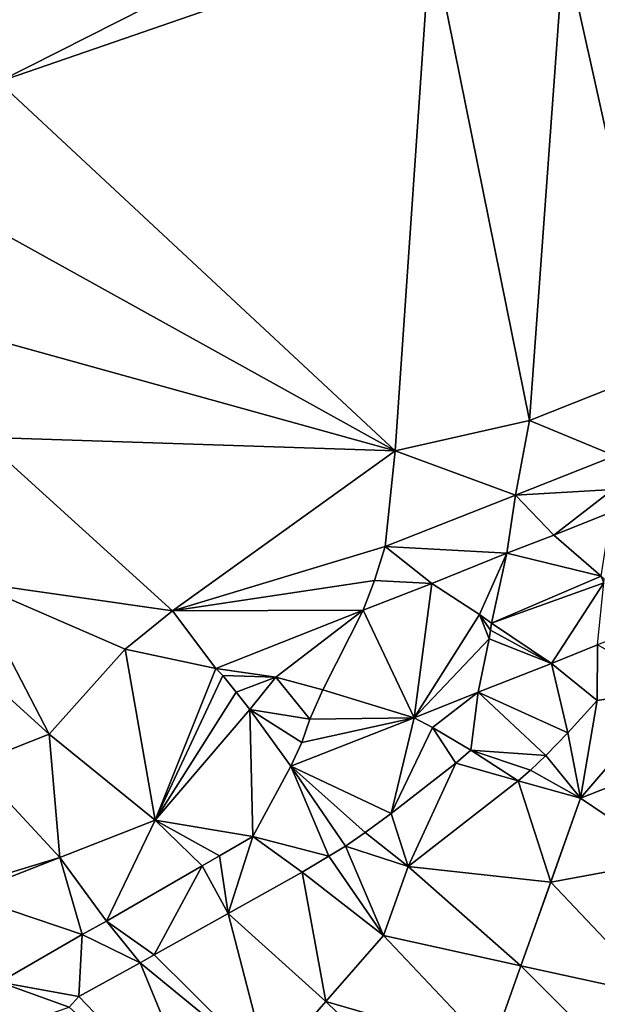
# Model space of a CAD drawing. Units: inches. Extents: x 2239646 to 2241767, y 13817431 to 13820078.
# Drawn here: x 2240508 to 2240644, y 13817727 to 13817959 of the extents above; entities that cross this region are included whole.
import ezdxf

# ---------------------------------------------------------------- set-up
doc = ezdxf.new("R2010")
doc.units = ezdxf.units.IN
doc.header["$MEASUREMENT"] = 0
for name, color, linetype in [('CP-TOPO-MAJR', 2, 'Continuous'), ('CP-TOPO-MINR', 1, 'Continuous'), ('Design Trimesh', 4, 'Continuous')]:
    doc.layers.add(name, color=color, linetype=linetype)

msp = doc.modelspace()

# ---------------------------------------------------------------- linework, layer by layer
at = {"layer": 'CP-TOPO-MAJR'}
msp.add_polyline3d([(2240501.1, 13817631.18, 760), (2240547.75, 13817649.12, 760), (2240550.45, 13817650.13, 760), (2240567.13, 13817658.69, 760), (2240569.52, 13817659.42, 760), (2240587.63, 13817669.3, 760), (2240611.9, 13817697.16, 760), (2240639.94, 13817775.95, 760), (2240662.14, 13817801.81, 760), (2240665.67, 13817806.27, 760), (2240667.1, 13817808.17, 760), (2240661.34, 13817813.64, 760), (2240657.43, 13817817.25, 760), (2240643.95, 13817812.04, 760), (2240645.46, 13817826.63, 760), (2240645.54, 13817827.61, 760), (2240644.82, 13817828.27, 760), (2240633.67, 13817837.87, 760), (2240647.15, 13817843.3, 760), (2240647.54, 13817848.61, 760), (2240648.01, 13817856.54, 760), (2240658.41, 13817876.97, 760)], dxfattribs=at)
at = {"layer": 'CP-TOPO-MINR'}
for points in [[(2240485.84, 13817662.46, 761), (2240537.92, 13817680.32, 761), (2240552.85, 13817696.97, 761), (2240593.55, 13817743.67, 761), (2240599.33, 13817759.92, 761), (2240625.27, 13817780.09, 761), (2240628.16, 13817782.58, 761), (2240631.79, 13817786.04, 761), (2240636.96, 13817791.38, 761), (2240643.85, 13817799, 761), (2240633.12, 13817807.66, 761), (2240615.87, 13817800.96, 761), (2240618.4, 13817813.47, 761), (2240618.72, 13817815.49, 761), (2240619.01, 13817817.14, 761), (2240616.13, 13817819.24, 761), (2240604.93, 13817826.53, 761), (2240622.62, 13817833.62, 761), (2240624.64, 13817847.31, 761), (2240627.97, 13817864.86, 761)], [(2240519.56, 13817726.83, 762), (2240521.8, 13817729.33, 762), (2240536.27, 13817737.23, 762), (2240539.54, 13817739.13, 762), (2240574.4, 13817758.57, 762), (2240580.71, 13817762.31, 762), (2240584.58, 13817764.72, 762), (2240589.22, 13817767.88, 762), (2240595.36, 13817772.38, 762), (2240610.61, 13817784.23, 762), (2240614.13, 13817787.26, 762), (2240605.12, 13817792.64, 762), (2240600.76, 13817794.89, 762), (2240571.75, 13817783.55, 762), (2240574.29, 13817789.05, 762), (2240576.18, 13817794.58, 762), (2240579.29, 13817801.47, 762), (2240568.2, 13817804.49, 762), (2240562.04, 13817796.85, 762), (2240558.86, 13817800.92, 762), (2240555.69, 13817804.84, 762), (2240554.1, 13817806.47, 762), (2240588.75, 13817820.25, 762), (2240591.47, 13817827.23, 762), (2240593.96, 13817835.21, 762), (2240596.28, 13817857.74, 762)], [(2240461.08, 13817769.76, 763), (2240514.81, 13817791.07, 763), (2240532.73, 13817811.04, 763), (2240543.9, 13817820.11, 763)], [(2240503.16, 13817732.7, 763), (2240522.62, 13817743.89, 763), (2240528.36, 13817747.03, 763), (2240550.85, 13817760.08, 763), (2240554.97, 13817762.38, 763), (2240562.76, 13817766.99, 763), (2240539.75, 13817770.81, 763), (2240494.91, 13817753.22, 763)]]:
    msp.add_polyline3d(points, dxfattribs=at)
at = {"layer": 'Design Trimesh'}
for points in [[(2240502.93, 13817944.61, 768), (2240593.95, 13817990.61, 768), (2240507.58, 13817976.28, 769), (2240502.93, 13817944.61, 768)], [(2240604.7, 13817979.76, 767), (2240593.95, 13817990.61, 768), (2240502.93, 13817944.61, 768), (2240604.7, 13817979.76, 767)], [(2240604.7, 13817979.76, 767), (2240502.93, 13817944.61, 768), (2240596.28, 13817857.74, 762), (2240604.7, 13817979.76, 767)], [(2240627.97, 13817864.86, 761), (2240604.7, 13817979.76, 767), (2240596.28, 13817857.74, 762), (2240627.97, 13817864.86, 761)], [(2240636.07, 13817977.23, 765), (2240604.7, 13817979.76, 767), (2240627.97, 13817864.86, 761), (2240636.07, 13817977.23, 765)], [(2240636.07, 13817977.23, 765), (2240627.97, 13817864.86, 761), (2240658.41, 13817876.97, 760), (2240636.07, 13817977.23, 765)], [(2240656.26, 13817971.38, 763), (2240636.07, 13817977.23, 765), (2240658.41, 13817876.97, 760), (2240656.26, 13817971.38, 763)], [(2240502.93, 13817944.61, 768), (2240494.03, 13817914.39, 767), (2240596.28, 13817857.74, 762), (2240502.93, 13817944.61, 768)], [(2240492.17, 13817886.57, 766), (2240596.28, 13817857.74, 762), (2240494.03, 13817914.39, 767), (2240492.17, 13817886.57, 766)], [(2240596.28, 13817857.74, 762), (2240492.17, 13817886.57, 766), (2240498.76, 13817860.97, 765), (2240596.28, 13817857.74, 762)], [(2240648.01, 13817856.54, 760), (2240658.41, 13817876.97, 760), (2240627.97, 13817864.86, 761), (2240648.01, 13817856.54, 760)], [(2240627.97, 13817864.86, 761), (2240596.28, 13817857.74, 762), (2240624.64, 13817847.31, 761), (2240627.97, 13817864.86, 761)], [(2240624.64, 13817847.31, 761), (2240648.01, 13817856.54, 760), (2240627.97, 13817864.86, 761), (2240624.64, 13817847.31, 761)], [(2240498.76, 13817860.97, 765), (2240496.18, 13817826.89, 764), (2240543.9, 13817820.11, 763), (2240498.76, 13817860.97, 765)], [(2240596.28, 13817857.74, 762), (2240498.76, 13817860.97, 765), (2240543.9, 13817820.11, 763), (2240596.28, 13817857.74, 762)], [(2240596.28, 13817857.74, 762), (2240543.9, 13817820.11, 763), (2240593.96, 13817835.21, 762), (2240596.28, 13817857.74, 762)], [(2240596.28, 13817857.74, 762), (2240593.96, 13817835.21, 762), (2240624.64, 13817847.31, 761), (2240596.28, 13817857.74, 762)], [(2240647.54, 13817848.61, 760), (2240648.01, 13817856.54, 760), (2240624.64, 13817847.31, 761), (2240647.54, 13817848.61, 760)], [(2240633.67, 13817837.87, 760), (2240647.54, 13817848.61, 760), (2240624.64, 13817847.31, 761), (2240633.67, 13817837.87, 760)], [(2240647.15, 13817843.3, 760), (2240647.54, 13817848.61, 760), (2240633.67, 13817837.87, 760), (2240647.15, 13817843.3, 760)], [(2240593.96, 13817835.21, 762), (2240622.62, 13817833.62, 761), (2240624.64, 13817847.31, 761), (2240593.96, 13817835.21, 762)], [(2240633.67, 13817837.87, 760), (2240624.64, 13817847.31, 761), (2240622.62, 13817833.62, 761), (2240633.67, 13817837.87, 760)], [(2240633.67, 13817837.87, 760), (2240644.82, 13817828.27, 760), (2240647.15, 13817843.3, 760), (2240633.67, 13817837.87, 760)], [(2240633.67, 13817837.87, 760), (2240622.62, 13817833.62, 761), (2240644.82, 13817828.27, 760), (2240633.67, 13817837.87, 760)], [(2240543.9, 13817820.11, 763), (2240591.47, 13817827.23, 762), (2240593.96, 13817835.21, 762), (2240543.9, 13817820.11, 763)], [(2240591.47, 13817827.23, 762), (2240604.93, 13817826.53, 761), (2240593.96, 13817835.21, 762), (2240591.47, 13817827.23, 762)], [(2240622.62, 13817833.62, 761), (2240593.96, 13817835.21, 762), (2240604.93, 13817826.53, 761), (2240622.62, 13817833.62, 761)], [(2240616.13, 13817819.24, 761), (2240622.62, 13817833.62, 761), (2240604.93, 13817826.53, 761), (2240616.13, 13817819.24, 761)], [(2240616.13, 13817819.24, 761), (2240619.01, 13817817.14, 761), (2240622.62, 13817833.62, 761), (2240616.13, 13817819.24, 761)], [(2240619.01, 13817817.14, 761), (2240644.82, 13817828.27, 760), (2240622.62, 13817833.62, 761), (2240619.01, 13817817.14, 761)], [(2240514.81, 13817791.07, 763), (2240496.18, 13817826.89, 764), (2240484.77, 13817818.29, 764), (2240514.81, 13817791.07, 763)], [(2240532.73, 13817811.04, 763), (2240496.18, 13817826.89, 764), (2240514.81, 13817791.07, 763), (2240532.73, 13817811.04, 763)], [(2240496.18, 13817826.89, 764), (2240532.73, 13817811.04, 763), (2240543.9, 13817820.11, 763), (2240496.18, 13817826.89, 764)], [(2240543.9, 13817820.11, 763), (2240588.75, 13817820.25, 762), (2240591.47, 13817827.23, 762), (2240543.9, 13817820.11, 763)], [(2240604.93, 13817826.53, 761), (2240591.47, 13817827.23, 762), (2240588.75, 13817820.25, 762), (2240604.93, 13817826.53, 761)], [(2240619.01, 13817817.14, 761), (2240645.46, 13817826.63, 760), (2240644.82, 13817828.27, 760), (2240619.01, 13817817.14, 761)], [(2240600.76, 13817794.89, 762), (2240604.93, 13817826.53, 761), (2240588.75, 13817820.25, 762), (2240600.76, 13817794.89, 762)], [(2240616.13, 13817819.24, 761), (2240604.93, 13817826.53, 761), (2240600.76, 13817794.89, 762), (2240616.13, 13817819.24, 761)], [(2240619.01, 13817817.14, 761), (2240633.12, 13817807.66, 761), (2240645.46, 13817826.63, 760), (2240619.01, 13817817.14, 761)], [(2240643.95, 13817812.04, 760), (2240645.46, 13817826.63, 760), (2240633.12, 13817807.66, 761), (2240643.95, 13817812.04, 760)], [(2240543.9, 13817820.11, 763), (2240532.73, 13817811.04, 763), (2240554.1, 13817806.47, 762), (2240543.9, 13817820.11, 763)], [(2240554.1, 13817806.47, 762), (2240588.75, 13817820.25, 762), (2240543.9, 13817820.11, 763), (2240554.1, 13817806.47, 762)], [(2240554.1, 13817806.47, 762), (2240568.2, 13817804.49, 762), (2240588.75, 13817820.25, 762), (2240554.1, 13817806.47, 762)], [(2240568.2, 13817804.49, 762), (2240579.29, 13817801.47, 762), (2240588.75, 13817820.25, 762), (2240568.2, 13817804.49, 762)], [(2240588.75, 13817820.25, 762), (2240579.29, 13817801.47, 762), (2240600.76, 13817794.89, 762), (2240588.75, 13817820.25, 762)], [(2240496.9, 13817783.97, 763), (2240514.81, 13817791.07, 763), (2240484.77, 13817818.29, 764), (2240496.9, 13817783.97, 763)], [(2240616.13, 13817819.24, 761), (2240600.76, 13817794.89, 762), (2240618.4, 13817813.47, 761), (2240616.13, 13817819.24, 761)], [(2240616.13, 13817819.24, 761), (2240618.4, 13817813.47, 761), (2240618.72, 13817815.49, 761), (2240616.13, 13817819.24, 761)], [(2240618.72, 13817815.49, 761), (2240619.01, 13817817.14, 761), (2240616.13, 13817819.24, 761), (2240618.72, 13817815.49, 761)], [(2240633.12, 13817807.66, 761), (2240618.72, 13817815.49, 761), (2240618.4, 13817813.47, 761), (2240633.12, 13817807.66, 761)], [(2240633.12, 13817807.66, 761), (2240619.01, 13817817.14, 761), (2240618.72, 13817815.49, 761), (2240633.12, 13817807.66, 761)], [(2240600.76, 13817794.89, 762), (2240615.87, 13817800.96, 761), (2240618.4, 13817813.47, 761), (2240600.76, 13817794.89, 762)], [(2240615.87, 13817800.96, 761), (2240633.12, 13817807.66, 761), (2240618.4, 13817813.47, 761), (2240615.87, 13817800.96, 761)], [(2240539.75, 13817770.81, 763), (2240532.73, 13817811.04, 763), (2240514.81, 13817791.07, 763), (2240539.75, 13817770.81, 763)], [(2240554.1, 13817806.47, 762), (2240532.73, 13817811.04, 763), (2240539.75, 13817770.81, 763), (2240554.1, 13817806.47, 762)], [(2240633.12, 13817807.66, 761), (2240643.85, 13817799, 761), (2240643.95, 13817812.04, 760), (2240633.12, 13817807.66, 761)], [(2240643.95, 13817812.04, 760), (2240643.85, 13817799, 761), (2240662.14, 13817801.81, 760), (2240643.95, 13817812.04, 760)], [(2240554.1, 13817806.47, 762), (2240539.75, 13817770.81, 763), (2240555.69, 13817804.84, 762), (2240554.1, 13817806.47, 762)], [(2240554.1, 13817806.47, 762), (2240555.69, 13817804.84, 762), (2240568.2, 13817804.49, 762), (2240554.1, 13817806.47, 762)], [(2240615.87, 13817800.96, 761), (2240636.96, 13817791.38, 761), (2240633.12, 13817807.66, 761), (2240615.87, 13817800.96, 761)], [(2240643.85, 13817799, 761), (2240633.12, 13817807.66, 761), (2240636.96, 13817791.38, 761), (2240643.85, 13817799, 761)], [(2240558.86, 13817800.92, 762), (2240555.69, 13817804.84, 762), (2240539.75, 13817770.81, 763), (2240558.86, 13817800.92, 762)], [(2240558.86, 13817800.92, 762), (2240568.2, 13817804.49, 762), (2240555.69, 13817804.84, 762), (2240558.86, 13817800.92, 762)], [(2240568.2, 13817804.49, 762), (2240558.86, 13817800.92, 762), (2240562.04, 13817796.85, 762), (2240568.2, 13817804.49, 762)], [(2240562.04, 13817796.85, 762), (2240576.18, 13817794.58, 762), (2240568.2, 13817804.49, 762), (2240562.04, 13817796.85, 762)], [(2240576.18, 13817794.58, 762), (2240579.29, 13817801.47, 762), (2240568.2, 13817804.49, 762), (2240576.18, 13817794.58, 762)], [(2240576.18, 13817794.58, 762), (2240600.76, 13817794.89, 762), (2240579.29, 13817801.47, 762), (2240576.18, 13817794.58, 762)], [(2240663.51, 13817785.25, 759), (2240662.14, 13817801.81, 760), (2240639.94, 13817775.95, 760), (2240663.51, 13817785.25, 759)], [(2240643.85, 13817799, 761), (2240639.94, 13817775.95, 760), (2240662.14, 13817801.81, 760), (2240643.85, 13817799, 761)], [(2240558.86, 13817800.92, 762), (2240539.75, 13817770.81, 763), (2240562.04, 13817796.85, 762), (2240558.86, 13817800.92, 762)], [(2240605.12, 13817792.64, 762), (2240615.87, 13817800.96, 761), (2240600.76, 13817794.89, 762), (2240605.12, 13817792.64, 762)], [(2240615.87, 13817800.96, 761), (2240605.12, 13817792.64, 762), (2240614.13, 13817787.26, 762), (2240615.87, 13817800.96, 761)], [(2240615.87, 13817800.96, 761), (2240614.13, 13817787.26, 762), (2240631.79, 13817786.04, 761), (2240615.87, 13817800.96, 761)], [(2240631.79, 13817786.04, 761), (2240636.96, 13817791.38, 761), (2240615.87, 13817800.96, 761), (2240631.79, 13817786.04, 761)], [(2240562.04, 13817796.85, 762), (2240539.75, 13817770.81, 763), (2240562.76, 13817766.99, 763), (2240562.04, 13817796.85, 762)], [(2240562.04, 13817796.85, 762), (2240571.75, 13817783.55, 762), (2240574.29, 13817789.05, 762), (2240562.04, 13817796.85, 762)], [(2240574.29, 13817789.05, 762), (2240576.18, 13817794.58, 762), (2240562.04, 13817796.85, 762), (2240574.29, 13817789.05, 762)], [(2240562.04, 13817796.85, 762), (2240562.76, 13817766.99, 763), (2240571.75, 13817783.55, 762), (2240562.04, 13817796.85, 762)], [(2240636.96, 13817791.38, 761), (2240639.94, 13817775.95, 760), (2240643.85, 13817799, 761), (2240636.96, 13817791.38, 761)], [(2240595.36, 13817772.38, 762), (2240600.76, 13817794.89, 762), (2240571.75, 13817783.55, 762), (2240595.36, 13817772.38, 762)], [(2240574.29, 13817789.05, 762), (2240571.75, 13817783.55, 762), (2240600.76, 13817794.89, 762), (2240574.29, 13817789.05, 762)], [(2240576.18, 13817794.58, 762), (2240574.29, 13817789.05, 762), (2240600.76, 13817794.89, 762), (2240576.18, 13817794.58, 762)], [(2240595.36, 13817772.38, 762), (2240605.12, 13817792.64, 762), (2240600.76, 13817794.89, 762), (2240595.36, 13817772.38, 762)], [(2240605.12, 13817792.64, 762), (2240595.36, 13817772.38, 762), (2240610.61, 13817784.23, 762), (2240605.12, 13817792.64, 762)], [(2240605.12, 13817792.64, 762), (2240610.61, 13817784.23, 762), (2240614.13, 13817787.26, 762), (2240605.12, 13817792.64, 762)], [(2240517.33, 13817762.02, 763), (2240514.81, 13817791.07, 763), (2240496.9, 13817783.97, 763), (2240517.33, 13817762.02, 763)], [(2240539.75, 13817770.81, 763), (2240514.81, 13817791.07, 763), (2240517.33, 13817762.02, 763), (2240539.75, 13817770.81, 763)], [(2240639.94, 13817775.95, 760), (2240636.96, 13817791.38, 761), (2240631.79, 13817786.04, 761), (2240639.94, 13817775.95, 760)], [(2240625.27, 13817780.09, 761), (2240614.13, 13817787.26, 762), (2240610.61, 13817784.23, 762), (2240625.27, 13817780.09, 761)], [(2240614.13, 13817787.26, 762), (2240625.27, 13817780.09, 761), (2240628.16, 13817782.58, 761), (2240614.13, 13817787.26, 762)], [(2240628.16, 13817782.58, 761), (2240631.79, 13817786.04, 761), (2240614.13, 13817787.26, 762), (2240628.16, 13817782.58, 761)], [(2240631.79, 13817786.04, 761), (2240628.16, 13817782.58, 761), (2240639.94, 13817775.95, 760), (2240631.79, 13817786.04, 761)], [(2240639.94, 13817775.95, 760), (2240661.47, 13817761.45, 759), (2240663.51, 13817785.25, 759), (2240639.94, 13817775.95, 760)], [(2240517.33, 13817762.02, 763), (2240496.9, 13817783.97, 763), (2240492.74, 13817754.6, 763), (2240517.33, 13817762.02, 763)], [(2240580.71, 13817762.31, 762), (2240571.75, 13817783.55, 762), (2240562.76, 13817766.99, 763), (2240580.71, 13817762.31, 762)], [(2240580.71, 13817762.31, 762), (2240584.58, 13817764.72, 762), (2240571.75, 13817783.55, 762), (2240580.71, 13817762.31, 762)], [(2240589.22, 13817767.88, 762), (2240571.75, 13817783.55, 762), (2240584.58, 13817764.72, 762), (2240589.22, 13817767.88, 762)], [(2240571.75, 13817783.55, 762), (2240589.22, 13817767.88, 762), (2240595.36, 13817772.38, 762), (2240571.75, 13817783.55, 762)], [(2240595.36, 13817772.38, 762), (2240599.33, 13817759.92, 761), (2240610.61, 13817784.23, 762), (2240595.36, 13817772.38, 762)], [(2240625.27, 13817780.09, 761), (2240610.61, 13817784.23, 762), (2240599.33, 13817759.92, 761), (2240625.27, 13817780.09, 761)], [(2240628.16, 13817782.58, 761), (2240625.27, 13817780.09, 761), (2240639.94, 13817775.95, 760), (2240628.16, 13817782.58, 761)], [(2240625.27, 13817780.09, 761), (2240599.33, 13817759.92, 761), (2240632.93, 13817756.25, 760), (2240625.27, 13817780.09, 761)], [(2240632.93, 13817756.25, 760), (2240639.94, 13817775.95, 760), (2240625.27, 13817780.09, 761), (2240632.93, 13817756.25, 760)], [(2240639.94, 13817775.95, 760), (2240632.93, 13817756.25, 760), (2240661.47, 13817761.45, 759), (2240639.94, 13817775.95, 760)], [(2240595.36, 13817772.38, 762), (2240589.22, 13817767.88, 762), (2240599.33, 13817759.92, 761), (2240595.36, 13817772.38, 762)], [(2240517.33, 13817762.02, 763), (2240528.36, 13817747.03, 763), (2240539.75, 13817770.81, 763), (2240517.33, 13817762.02, 763)], [(2240539.75, 13817770.81, 763), (2240528.36, 13817747.03, 763), (2240550.85, 13817760.08, 763), (2240539.75, 13817770.81, 763)], [(2240539.75, 13817770.81, 763), (2240550.85, 13817760.08, 763), (2240554.97, 13817762.38, 763), (2240539.75, 13817770.81, 763)], [(2240554.97, 13817762.38, 763), (2240562.76, 13817766.99, 763), (2240539.75, 13817770.81, 763), (2240554.97, 13817762.38, 763)], [(2240562.76, 13817766.99, 763), (2240554.97, 13817762.38, 763), (2240556.97, 13817748.85, 762), (2240562.76, 13817766.99, 763)], [(2240562.76, 13817766.99, 763), (2240556.97, 13817748.85, 762), (2240574.4, 13817758.57, 762), (2240562.76, 13817766.99, 763)], [(2240580.71, 13817762.31, 762), (2240562.76, 13817766.99, 763), (2240574.4, 13817758.57, 762), (2240580.71, 13817762.31, 762)], [(2240584.58, 13817764.72, 762), (2240599.33, 13817759.92, 761), (2240589.22, 13817767.88, 762), (2240584.58, 13817764.72, 762)], [(2240584.58, 13817764.72, 762), (2240580.71, 13817762.31, 762), (2240593.55, 13817743.67, 761), (2240584.58, 13817764.72, 762)], [(2240599.33, 13817759.92, 761), (2240584.58, 13817764.72, 762), (2240593.55, 13817743.67, 761), (2240599.33, 13817759.92, 761)], [(2240492.74, 13817754.6, 763), (2240494.91, 13817753.22, 763), (2240517.33, 13817762.02, 763), (2240492.74, 13817754.6, 763)], [(2240522.62, 13817743.89, 763), (2240517.33, 13817762.02, 763), (2240494.91, 13817753.22, 763), (2240522.62, 13817743.89, 763)], [(2240517.33, 13817762.02, 763), (2240522.62, 13817743.89, 763), (2240528.36, 13817747.03, 763), (2240517.33, 13817762.02, 763)], [(2240550.85, 13817760.08, 763), (2240556.97, 13817748.85, 762), (2240554.97, 13817762.38, 763), (2240550.85, 13817760.08, 763)], [(2240574.4, 13817758.57, 762), (2240593.55, 13817743.67, 761), (2240580.71, 13817762.31, 762), (2240574.4, 13817758.57, 762)], [(2240550.85, 13817760.08, 763), (2240528.36, 13817747.03, 763), (2240539.54, 13817739.13, 762), (2240550.85, 13817760.08, 763)], [(2240539.54, 13817739.13, 762), (2240556.97, 13817748.85, 762), (2240550.85, 13817760.08, 763), (2240539.54, 13817739.13, 762)], [(2240599.33, 13817759.92, 761), (2240593.55, 13817743.67, 761), (2240625.92, 13817736.55, 760), (2240599.33, 13817759.92, 761)], [(2240625.92, 13817736.55, 760), (2240632.93, 13817756.25, 760), (2240599.33, 13817759.92, 761), (2240625.92, 13817736.55, 760)], [(2240658.29, 13817729.44, 759), (2240661.47, 13817761.45, 759), (2240632.93, 13817756.25, 760), (2240658.29, 13817729.44, 759)], [(2240579.98, 13817728.1, 761), (2240574.4, 13817758.57, 762), (2240556.97, 13817748.85, 762), (2240579.98, 13817728.1, 761)], [(2240579.98, 13817728.1, 761), (2240593.55, 13817743.67, 761), (2240574.4, 13817758.57, 762), (2240579.98, 13817728.1, 761)], [(2240632.93, 13817756.25, 760), (2240625.92, 13817736.55, 760), (2240658.29, 13817729.44, 759), (2240632.93, 13817756.25, 760)], [(2240494.91, 13817753.22, 763), (2240503.16, 13817732.7, 763), (2240522.62, 13817743.89, 763), (2240494.91, 13817753.22, 763)], [(2240539.54, 13817739.13, 762), (2240566.42, 13817712.53, 761), (2240556.97, 13817748.85, 762), (2240539.54, 13817739.13, 762)], [(2240579.98, 13817728.1, 761), (2240556.97, 13817748.85, 762), (2240566.42, 13817712.53, 761), (2240579.98, 13817728.1, 761)], [(2240536.27, 13817737.23, 762), (2240528.36, 13817747.03, 763), (2240522.62, 13817743.89, 763), (2240536.27, 13817737.23, 762)], [(2240528.36, 13817747.03, 763), (2240536.27, 13817737.23, 762), (2240539.54, 13817739.13, 762), (2240528.36, 13817747.03, 763)], [(2240522.62, 13817743.89, 763), (2240503.16, 13817732.7, 763), (2240521.8, 13817729.33, 762), (2240522.62, 13817743.89, 763)], [(2240536.27, 13817737.23, 762), (2240522.62, 13817743.89, 763), (2240521.8, 13817729.33, 762), (2240536.27, 13817737.23, 762)], [(2240579.98, 13817728.1, 761), (2240618.91, 13817716.85, 760), (2240593.55, 13817743.67, 761), (2240579.98, 13817728.1, 761)], [(2240618.91, 13817716.85, 760), (2240625.92, 13817736.55, 760), (2240593.55, 13817743.67, 761), (2240618.91, 13817716.85, 760)], [(2240566.42, 13817712.53, 761), (2240539.54, 13817739.13, 762), (2240536.27, 13817737.23, 762), (2240566.42, 13817712.53, 761)], [(2240521.8, 13817729.33, 762), (2240552.85, 13817696.97, 761), (2240536.27, 13817737.23, 762), (2240521.8, 13817729.33, 762)], [(2240552.85, 13817696.97, 761), (2240566.42, 13817712.53, 761), (2240536.27, 13817737.23, 762), (2240552.85, 13817696.97, 761)], [(2240618.91, 13817716.85, 760), (2240651.62, 13817710.68, 759), (2240625.92, 13817736.55, 760), (2240618.91, 13817716.85, 760)], [(2240651.62, 13817710.68, 759), (2240658.29, 13817729.44, 759), (2240625.92, 13817736.55, 760), (2240651.62, 13817710.68, 759)], [(2240519.56, 13817726.83, 762), (2240503.16, 13817732.7, 763), (2240488.32, 13817716.11, 762), (2240519.56, 13817726.83, 762)], [(2240519.56, 13817726.83, 762), (2240521.8, 13817729.33, 762), (2240503.16, 13817732.7, 763), (2240519.56, 13817726.83, 762)], [(2240552.85, 13817696.97, 761), (2240521.8, 13817729.33, 762), (2240519.56, 13817726.83, 762), (2240552.85, 13817696.97, 761)], [(2240579.98, 13817728.1, 761), (2240566.42, 13817712.53, 761), (2240611.9, 13817697.16, 760), (2240579.98, 13817728.1, 761)], [(2240618.91, 13817716.85, 760), (2240579.98, 13817728.1, 761), (2240611.9, 13817697.16, 760), (2240618.91, 13817716.85, 760)]]:
    msp.add_3dface(points, dxfattribs=at)

doc.saveas('drawing.dxf')
